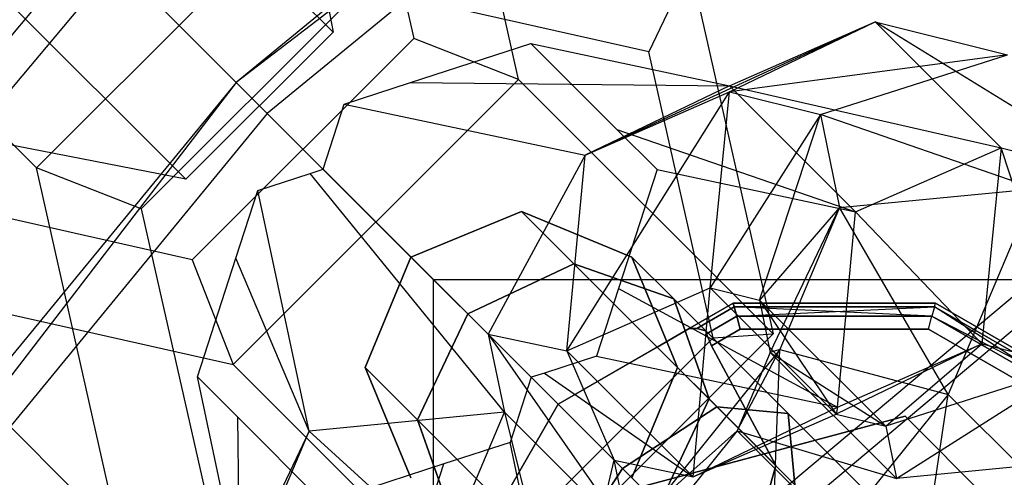
# Model space of a CAD drawing. Extents: x -2650 to 5741, y -2650 to 2650.
# Drawn here: x -141 to -103, y 117 to 135 of the extents above; entities that cross this region are included whole.
import ezdxf

# ---------------------------------------------------------------- set-up
doc = ezdxf.new("R2010")
doc.units = 0

msp = doc.modelspace()

# ---------------------------------------------------------------- linework, layer by layer
at = {"color": 0}
for p, q in [((-128.855477, 134.512331, 1504.368756), (-379.761047, 385.417901, 509.49182)), ((-134.512331, 128.855477, 1504.368756), (-385.417901, 379.761047, 509.49182)), ((-89.987004, 89.987211, -310.655766), (-374.383558, 374.386313, -441.761792)), ((-93.75, 162.379763, 1610), (-132.582521, 132.582521, 1610)), ((-93.75, 162.379763, 1625), (-132.582521, 132.582521, 1625)), ((-104.169419, 155.900552, 1626.841632), (-132.582521, 132.582521, 1626.841632)), ((-103.230128, 154.494805, 1625), (-131.387031, 131.387031, 1625)), ((-121.731905, 132.692061, 1502.477259), (-124.922994, 146.843304, 1507.937045)), ((-128.235302, 145.256633, 1505.196408), (-125.757392, 134.268057, 1500.956832)), ((-130.226295, 141.540003, 1507.937045), (-128.855477, 134.512331, 1504.368756)), ((-140.25578, 129.295625, 1544.457376), (-129.295625, 140.25578, 1544.457376)), ((-140.25578, 129.295625, 1544.457376), (-150.034392, 139.074237, 1513.396831)), ((-138.103821, 138.103821, 207.466604), (-159.98719, 112.024237, 207.466604)), ((-138.103821, 138.103821, 207.466604), (-114.484891, 114.484891, 202.908321)), ((-137.173201, 137.173201, 215.362813), (-158.909108, 111.269355, 215.362813)), ((-113.786267, 113.786267, 210.850299), (-137.173201, 137.173201, 215.362813)), ((-115.144382, 137.064692, 1538.99759), (-116.731053, 133.752383, 1541.738227)), ((-115.144382, 137.064692, 1538.99759), (-111.953293, 122.913448, 1533.537804)), ((-127.719629, 136.230294, 1545.977803), (-136.230294, 127.719629, 1545.977803)), ((-116.731053, 133.752383, 1541.738227), (-127.719629, 136.230294, 1545.977803)), ((-119.172135, 129.778737, 1562.611675), (-108.035637, 134.908814, 1562.931274)), ((-119.172135, 129.778737, 1562.611675), (-108.035637, 134.908814, 1562.931274)), ((-113.628129, 132.21534, 1567.546816), (-108.035637, 134.908814, 1562.931274)), ((-113.628129, 132.21534, 1567.546816), (-108.035637, 134.908814, 1562.931274)), ((-113.625363, 132.452118, 1557.955436), (-108.035637, 134.908814, 1562.931274)), ((-113.625363, 132.452118, 1557.955436), (-108.035637, 134.908814, 1562.931274)), ((-108.035637, 134.908814, 1562.931274), (-102.948331, 133.643444, 1573.020519)), ((-98.103525, 128.798637, 1569.969994), (-108.035637, 134.908814, 1562.931274)), ((-108.035637, 134.908814, 1562.931274), (-103.190831, 130.064008, 1559.88075)), ((-108.035637, 134.908814, 1562.931274), (-102.948331, 133.643444, 1573.020519)), ((-98.103525, 128.798637, 1569.969994), (-108.035637, 134.908814, 1562.931274)), ((-108.035637, 134.908814, 1562.931274), (-103.190831, 130.064008, 1559.88075)), ((-128.855477, 134.512331, 1504.368756), (-134.512331, 128.855477, 1504.368756)), ((-125.757392, 134.268057, 1500.956832), (-134.268057, 125.757392, 1500.956832)), ((-125.877488, 132.572652, 1544.246338), (-121.255469, 134.072773, 1543.263489)), ((-125.877488, 132.572652, 1544.246338), (-121.255469, 134.072773, 1543.263489)), ((-121.731905, 132.692061, 1502.477259), (-125.757392, 134.268057, 1500.956832)), ((-121.255469, 134.072773, 1543.263489), (-113.625363, 132.452118, 1557.955436)), ((-121.255469, 134.072773, 1543.263489), (-117.957112, 130.774416, 1541.186684)), ((-121.255469, 134.072773, 1543.263489), (-113.625363, 132.452118, 1557.955436)), ((-121.255469, 134.072773, 1543.263489), (-117.957112, 130.774416, 1541.186684)), ((-114.253142, 122.763807, 1537.49865), (-116.731053, 133.752383, 1541.738227)), ((-102.948331, 133.643444, 1573.020519), (-113.628129, 132.21534, 1567.546816)), ((-102.948331, 133.643444, 1573.020519), (-113.628129, 132.21534, 1567.546816)), ((-110.13272, 131.345923, 1574.478979), (-102.948331, 133.643444, 1573.020519)), ((-110.13272, 131.345923, 1574.478979), (-102.948331, 133.643444, 1573.020519)), ((-132.582521, 132.582521, 1610), (-162.379763, 93.75, 1610)), ((-132.582521, 132.582521, 1625), (-162.379763, 93.75, 1625)), ((-132.582521, 132.582521, 1626.841632), (-155.900552, 104.169419, 1626.841632)), ((-132.692061, 121.731905, 1502.477259), (-121.731905, 132.692061, 1502.477259)), ((-132.582521, 132.582521, 1610), (-132.582521, 132.582521, 1625)), ((-131.387031, 131.387031, 1625), (-132.582521, 132.582521, 1626.841632)), ((-132.582521, 132.582521, 1626.841632), (-26.167238, 26.167238, 1765)), ((-128.428281, 131.744768, 1544.788751), (-125.877488, 132.572652, 1544.246338)), ((-128.428281, 131.744768, 1544.788751), (-125.877488, 132.572652, 1544.246338)), ((-125.877488, 132.572652, 1544.246338), (-113.625363, 132.452118, 1557.955436)), ((-125.877488, 132.572652, 1544.246338), (-113.625363, 132.452118, 1557.955436)), ((-111.953293, 122.913448, 1533.537804), (-121.731905, 132.692061, 1502.477259)), ((-113.625363, 132.452118, 1557.955436), (-119.172135, 129.778737, 1562.611675)), ((-113.625363, 132.452118, 1557.955436), (-119.172135, 129.778737, 1562.611675)), ((-92.865516, 132.625701, 202.908321), (-114.484891, 114.484891, 202.908321)), ((-108.780557, 127.607312, 1554.904911), (-113.625363, 132.452118, 1557.955436)), ((-113.625363, 132.452118, 1557.955436), (-103.190831, 130.064008, 1559.88075)), ((-108.780557, 127.607312, 1554.904911), (-113.625363, 132.452118, 1557.955436)), ((-113.625363, 132.452118, 1557.955436), (-103.190831, 130.064008, 1559.88075)), ((-119.874102, 122.26055, 1564.21739), (-113.628129, 132.21534, 1567.546816)), ((-119.874102, 122.26055, 1564.21739), (-113.628129, 132.21534, 1567.546816)), ((-119.172135, 129.778737, 1562.611675), (-113.628129, 132.21534, 1567.546816)), ((-119.172135, 129.778737, 1562.611675), (-113.628129, 132.21534, 1567.546816)), ((-114.375814, 124.677059, 1569.111832), (-113.628129, 132.21534, 1567.546816)), ((-114.375814, 124.677059, 1569.111832), (-113.628129, 132.21534, 1567.546816)), ((-113.628129, 132.21534, 1567.546816), (-110.13272, 131.345923, 1574.478979)), ((-113.628129, 132.21534, 1567.546816), (-110.13272, 131.345923, 1574.478979)), ((-129.240927, 129.240927, 1544.256322), (-128.428281, 131.744768, 1544.788751)), ((-129.240927, 129.240927, 1544.256322), (-128.428281, 131.744768, 1544.788751)), ((-128.428281, 131.744768, 1544.788751), (-119.172135, 129.778737, 1562.611675)), ((-128.428281, 131.744768, 1544.788751), (-119.172135, 129.778737, 1562.611675)), ((-92.29882, 131.816375, 210.850299), (-113.786267, 113.786267, 210.850299)), ((-131.387031, 131.387031, 1625), (-154.494805, 103.230128, 1625)), ((-25.478851, 25.478851, 1762.5), (-131.387031, 131.387031, 1625)), ((-110.13272, 131.345923, 1574.478979), (-114.375814, 124.677059, 1569.111832)), ((-110.13272, 131.345923, 1574.478979), (-114.375814, 124.677059, 1569.111832)), ((-112.472302, 124.203597, 1572.886914), (-110.13272, 131.345923, 1574.478979)), ((-112.472302, 124.203597, 1572.886914), (-110.13272, 131.345923, 1574.478979)), ((-110.13272, 131.345923, 1574.478979), (-109.396688, 127.767861, 1581.33057)), ((-101.889522, 128.496266, 1582.876792), (-110.13272, 131.345923, 1574.478979)), ((-110.13272, 131.345923, 1574.478979), (-109.396688, 127.767861, 1581.33057)), ((-101.889522, 128.496266, 1582.876792), (-110.13272, 131.345923, 1574.478979)), ((-117.957112, 130.774416, 1541.186684), (-108.780557, 127.607312, 1554.904911)), ((-117.957112, 130.774416, 1541.186684), (-116.410663, 129.227967, 1540.212964)), ((-117.957112, 130.774416, 1541.186684), (-108.780557, 127.607312, 1554.904911)), ((-117.957112, 130.774416, 1541.186684), (-116.410663, 129.227967, 1540.212964)), ((-134.512331, 128.855477, 1504.368756), (-141.540003, 130.226295, 1507.937045)), ((-119.172135, 129.778737, 1562.611675), (-122.904138, 122.904138, 1558.382985)), ((-119.172135, 129.778737, 1562.611675), (-122.904138, 122.904138, 1558.382985)), ((-119.874102, 122.26055, 1564.21739), (-119.172135, 129.778737, 1562.611675)), ((-119.874102, 122.26055, 1564.21739), (-119.172135, 129.778737, 1562.611675)), ((-108.780557, 127.607312, 1554.904911), (-103.190831, 130.064008, 1559.88075)), ((-108.780557, 127.607312, 1554.904911), (-103.190831, 130.064008, 1559.88075)), ((-103.190831, 130.064008, 1559.88075), (-103.938516, 122.525727, 1561.445766)), ((-103.190831, 130.064008, 1559.88075), (-103.938516, 122.525727, 1561.445766)), ((-103.190831, 130.064008, 1559.88075), (-98.103525, 128.798637, 1569.969994)), ((-100.443107, 121.656311, 1568.377929), (-103.190831, 130.064008, 1559.88075)), ((-103.190831, 130.064008, 1559.88075), (-98.103525, 128.798637, 1569.969994)), ((-100.443107, 121.656311, 1568.377929), (-103.190831, 130.064008, 1559.88075)), ((-137.064692, 115.144382, 1538.99759), (-140.25578, 129.295625, 1544.457376)), ((-136.230294, 127.719629, 1545.977803), (-140.25578, 129.295625, 1544.457376)), ((-131.744768, 128.428281, 1544.788751), (-129.738943, 129.079291, 1544.362223)), ((-131.744768, 128.428281, 1544.788751), (-129.738943, 129.079291, 1544.362223)), ((-129.738943, 129.079291, 1544.362223), (-129.240927, 129.240927, 1544.256322)), ((-129.738943, 129.079291, 1544.362223), (-129.240927, 129.240927, 1544.256322)), ((-122.267976, 119.909064, 1564.150069), (-129.738943, 129.079291, 1544.362223)), ((-122.267976, 119.909064, 1564.150069), (-129.738943, 129.079291, 1544.362223)), ((-129.240927, 129.240927, 1544.256322), (-122.904138, 122.904138, 1558.382985)), ((-129.240927, 129.240927, 1544.256322), (-122.904138, 122.904138, 1558.382985)), ((-116.410663, 129.227967, 1540.212964), (-117.89463, 124.655719, 1539.240699)), ((-116.410663, 129.227967, 1540.212964), (-117.89463, 124.655719, 1539.240699)), ((-116.410663, 129.227967, 1540.212964), (-108.780557, 127.607312, 1554.904911)), ((-116.410663, 129.227967, 1540.212964), (-108.780557, 127.607312, 1554.904911)), ((-132.588806, 125.827717, 1544.235755), (-131.744768, 128.428281, 1544.788751)), ((-132.588806, 125.827717, 1544.235755), (-131.744768, 128.428281, 1544.788751)), ((-129.778737, 119.172135, 1562.611675), (-131.744768, 128.428281, 1544.788751)), ((-129.778737, 119.172135, 1562.611675), (-131.744768, 128.428281, 1544.788751)), ((-109.396688, 127.767861, 1581.33057), (-101.889522, 128.496266, 1582.876792)), ((-109.396688, 127.767861, 1581.33057), (-101.889522, 128.496266, 1582.876792)), ((-101.889522, 128.496266, 1582.876792), (-105.225244, 120.586655, 1590.140987)), ((-101.889522, 128.496266, 1582.876792), (-105.225244, 120.586655, 1590.140987)), ((-134.268057, 125.757392, 1500.956832), (-145.256633, 128.235302, 1505.196408)), ((-136.230294, 127.719629, 1545.977803), (-133.752383, 116.731053, 1541.738227)), ((-121.622366, 127.622366, 1588.5), (-125.865007, 125.865007, 1588.5)), ((-125.865007, 125.865007, 1588.5), (-121.622366, 127.622366, 1588.5)), ((-125.865007, 125.865007, 1588.5), (-121.622366, 127.622366, 1588.5)), ((-117.379726, 125.865007, 1588.5), (-121.622366, 127.622366, 1588.5)), ((-119.609959, 125.609959, 1577.87868), (-121.622366, 127.622366, 1588.5)), ((-121.622366, 127.622366, 1588.5), (-119.609959, 125.609959, 1600.12132)), ((-119.609959, 125.609959, 1577.87868), (-121.622366, 127.622366, 1588.5)), ((-121.622366, 127.622366, 1588.5), (-117.379726, 125.865007, 1588.5)), ((-121.622366, 127.622366, 1588.5), (-119.609959, 125.609959, 1600.12132)), ((-119.609959, 125.609959, 1577.87868), (-121.622366, 127.622366, 1588.5)), ((-121.622366, 127.622366, 1588.5), (-117.379726, 125.865007, 1588.5)), ((-121.622366, 127.622366, 1588.5), (-119.609959, 125.609959, 1600.12132)), ((-109.396688, 127.767861, 1581.33057), (-112.472302, 124.203597, 1572.886914)), ((-109.396688, 127.767861, 1581.33057), (-112.472302, 124.203597, 1572.886914)), ((-112.059049, 122.19465, 1576.733823), (-109.396688, 127.767861, 1581.33057)), ((-112.059049, 122.19465, 1576.733823), (-109.396688, 127.767861, 1581.33057)), ((-109.396688, 127.767861, 1581.33057), (-111.699906, 122.306508, 1586.346282)), ((-109.396688, 127.767861, 1581.33057), (-111.699906, 122.306508, 1586.346282)), ((-109.482523, 120.089124, 1556.510626), (-108.780557, 127.607312, 1554.904911)), ((-109.482523, 120.089124, 1556.510626), (-108.780557, 127.607312, 1554.904911)), ((-105.225244, 120.586655, 1590.140987), (-109.396688, 127.767861, 1581.33057)), ((-105.225244, 120.586655, 1590.140987), (-109.396688, 127.767861, 1581.33057)), ((-108.780557, 127.607312, 1554.904911), (-103.938516, 122.525727, 1561.445766)), ((-108.780557, 127.607312, 1554.904911), (-103.938516, 122.525727, 1561.445766)), ((-134.268057, 125.757392, 1500.956832), (-132.692061, 121.731905, 1502.477259)), ((-134.072773, 121.255469, 1543.263489), (-132.588806, 125.827717, 1544.235755)), ((-134.072773, 121.255469, 1543.263489), (-132.588806, 125.827717, 1544.235755)), ((-129.778737, 119.172135, 1562.611675), (-132.588806, 125.827717, 1544.235755)), ((-129.778737, 119.172135, 1562.611675), (-132.588806, 125.827717, 1544.235755)), ((-125.865007, 125.865007, 1588.5), (-127.622366, 121.622366, 1588.5)), ((-127.622366, 121.622366, 1588.5), (-125.865007, 125.865007, 1588.5)), ((-127.622366, 121.622366, 1588.5), (-125.865007, 125.865007, 1588.5)), ((-123.686117, 123.686117, 1577), (-125.865007, 125.865007, 1588.5)), ((-125.865007, 125.865007, 1588.5), (-123.686117, 123.686117, 1601)), ((-123.686117, 123.686117, 1577), (-125.865007, 125.865007, 1588.5)), ((-125.865007, 125.865007, 1588.5), (-123.686117, 123.686117, 1601)), ((-123.686117, 123.686117, 1577), (-125.865007, 125.865007, 1588.5)), ((-125.865007, 125.865007, 1588.5), (-123.686117, 123.686117, 1601)), ((-123.686117, 123.686117, 1601), (-119.609959, 125.609959, 1600.12132)), ((-119.609959, 125.609959, 1577.87868), (-123.686117, 123.686117, 1577)), ((-119.609959, 125.609959, 1600.12132), (-123.686117, 123.686117, 1601)), ((-123.686117, 123.686117, 1577), (-119.609959, 125.609959, 1577.87868)), ((-119.609959, 125.609959, 1600.12132), (-123.686117, 123.686117, 1601)), ((-123.686117, 123.686117, 1577), (-119.609959, 125.609959, 1577.87868)), ((-116.404305, 122.404305, 1604.654799), (-119.609959, 125.609959, 1600.12132)), ((-119.609959, 125.609959, 1600.12132), (-115.769242, 124.254523, 1598)), ((-115.769242, 124.254523, 1580), (-119.609959, 125.609959, 1577.87868)), ((-114.111959, 120.111959, 1570.103334), (-119.609959, 125.609959, 1577.87868)), ((-116.404305, 122.404305, 1604.654799), (-119.609959, 125.609959, 1600.12132)), ((-115.769242, 124.254523, 1598), (-119.609959, 125.609959, 1600.12132)), ((-114.111959, 120.111959, 1570.103334), (-119.609959, 125.609959, 1577.87868)), ((-119.609959, 125.609959, 1577.87868), (-115.769242, 124.254523, 1580)), ((-116.404305, 122.404305, 1604.654799), (-119.609959, 125.609959, 1600.12132)), ((-115.769242, 124.254523, 1598), (-119.609959, 125.609959, 1600.12132)), ((-114.111959, 120.111959, 1570.103334), (-119.609959, 125.609959, 1577.87868)), ((-119.609959, 125.609959, 1577.87868), (-115.769242, 124.254523, 1580)), ((-115.622366, 121.622366, 1588.5), (-117.379726, 125.865007, 1588.5)), ((-115.769242, 124.254523, 1580), (-117.379726, 125.865007, 1588.5)), ((-117.379726, 125.865007, 1588.5), (-115.769242, 124.254523, 1598)), ((-115.769242, 124.254523, 1580), (-117.379726, 125.865007, 1588.5)), ((-117.379726, 125.865007, 1588.5), (-115.622366, 121.622366, 1588.5)), ((-117.379726, 125.865007, 1588.5), (-115.769242, 124.254523, 1598)), ((-115.769242, 124.254523, 1580), (-117.379726, 125.865007, 1588.5)), ((-117.379726, 125.865007, 1588.5), (-115.622366, 121.622366, 1588.5)), ((-117.379726, 125.865007, 1588.5), (-115.769242, 124.254523, 1598)), ((-137.064692, 115.144382, 1538.99759), (-146.843304, 124.922994, 1507.937045)), ((-146.843304, 124.922994, 1507.937045), (-132.692061, 121.731905, 1502.477259)), ((-125, 125, -799.999705), (125, 125, -799.999705)), ((-125, -125, -799.999705), (-125, 125, -799.999705)), ((-125, 125, -799.999705), (-125, 125, -800)), ((-125, 125, -800), (125, 125, -800)), ((-125, -125, -800), (-125, 125, -800)), ((-119.874102, 122.26055, 1564.21739), (-114.375814, 124.677059, 1569.111832)), ((-119.874102, 122.26055, 1564.21739), (-114.375814, 124.677059, 1569.111832)), ((-117.89463, 124.655719, 1539.240699), (-118.738668, 122.055155, 1538.687702)), ((-117.89463, 124.655719, 1539.240699), (-118.738668, 122.055155, 1538.687702)), ((-117.89463, 124.655719, 1539.240699), (-109.482523, 120.089124, 1556.510626)), ((-117.89463, 124.655719, 1539.240699), (-109.482523, 120.089124, 1556.510626)), ((-115.029295, 117.415743, 1561.166865), (-114.375814, 124.677059, 1569.111832)), ((-115.029295, 117.415743, 1561.166865), (-114.375814, 124.677059, 1569.111832)), ((-114.375814, 124.677059, 1569.111832), (-112.472302, 124.203597, 1572.886914)), ((-109.531008, 119.832253, 1566.061308), (-114.375814, 124.677059, 1569.111832)), ((-114.375814, 124.677059, 1569.111832), (-112.472302, 124.203597, 1572.886914)), ((-109.531008, 119.832253, 1566.061308), (-114.375814, 124.677059, 1569.111832)), ((-120.208153, 120.208153, 1613.5), (-113.483837, 124.090438, 1613.5)), ((-113.483837, 124.090438, 1613.5), (-120.208153, 120.208153, 1613.5)), ((-113.483837, 124.090438, 1613.5), (-120.208153, 120.208153, 1613.5)), ((-114.539571, 123.024852, 1599.739017), (-115.769242, 124.254523, 1598)), ((-115.769242, 124.254523, 1598), (-114.413806, 120.413806, 1595.87868)), ((-114.413806, 120.413806, 1582.12132), (-115.769242, 124.254523, 1580)), ((-111.369318, 119.854599, 1573.777568), (-115.769242, 124.254523, 1580)), ((-114.539571, 123.024852, 1599.739017), (-115.769242, 124.254523, 1598)), ((-114.413806, 120.413806, 1595.87868), (-115.769242, 124.254523, 1598)), ((-111.369318, 119.854599, 1573.777568), (-115.769242, 124.254523, 1580)), ((-115.769242, 124.254523, 1580), (-114.413806, 120.413806, 1582.12132)), ((-114.539571, 123.024852, 1599.739017), (-115.769242, 124.254523, 1598)), ((-114.413806, 120.413806, 1595.87868), (-115.769242, 124.254523, 1598)), ((-111.369318, 119.854599, 1573.777568), (-115.769242, 124.254523, 1580)), ((-115.769242, 124.254523, 1580), (-114.413806, 120.413806, 1582.12132)), ((-115.174873, 123.114118, 1600.5), (-113.483837, 124.090438, 1600.5)), ((-113.483837, 124.090438, 1600.5), (-115.174873, 123.114118, 1600.5)), ((-113.483837, 124.090438, 1600.5), (-115.174873, 123.114118, 1600.5)), ((-113.483837, 124.090438, 1613.5), (-105.719265, 124.090438, 1613.5)), ((-113.483837, 124.090438, 1600.5), (-113.483837, 124.090438, 1613.5)), ((-113.447938, 123.956464, 1600), (-113.483837, 124.090438, 1600.5)), ((-113.483837, 124.090438, 1600.5), (-105.719265, 124.090438, 1600.5)), ((-105.719265, 124.090438, 1613.5), (-113.483837, 124.090438, 1613.5)), ((-113.483837, 124.090438, 1613.5), (-113.483837, 124.090438, 1600.5)), ((-113.483837, 124.090438, 1600.5), (-113.447938, 123.956464, 1600)), ((-105.719265, 124.090438, 1600.5), (-113.483837, 124.090438, 1600.5)), ((-105.719265, 124.090438, 1613.5), (-113.483837, 124.090438, 1613.5)), ((-113.483837, 124.090438, 1613.5), (-113.483837, 124.090438, 1600.5)), ((-113.483837, 124.090438, 1600.5), (-113.447938, 123.956464, 1600)), ((-105.719265, 124.090438, 1600.5), (-113.483837, 124.090438, 1600.5)), ((-107.627496, 119.35879, 1569.836389), (-112.472302, 124.203597, 1572.886914)), ((-112.472302, 124.203597, 1572.886914), (-109.531008, 119.832253, 1566.061308)), ((-112.472302, 124.203597, 1572.886914), (-112.059049, 122.19465, 1576.733823)), ((-107.627496, 119.35879, 1569.836389), (-112.472302, 124.203597, 1572.886914)), ((-112.472302, 124.203597, 1572.886914), (-109.531008, 119.832253, 1566.061308)), ((-112.472302, 124.203597, 1572.886914), (-112.059049, 122.19465, 1576.733823)), ((-105.755164, 123.956464, 1600), (-105.719265, 124.090438, 1600.5)), ((-105.755164, 123.956464, 1600), (-105.719265, 124.090438, 1600.5)), ((-105.755164, 123.956464, 1600), (-105.719265, 124.090438, 1600.5)), ((-105.719265, 124.090438, 1613.5), (-98.994949, 120.208153, 1613.5)), ((-105.719265, 124.090438, 1613.5), (-105.719265, 124.090438, 1600.5)), ((-105.719265, 124.090438, 1600.5), (-98.994949, 120.208153, 1600.5)), ((-98.994949, 120.208153, 1613.5), (-105.719265, 124.090438, 1613.5)), ((-105.719265, 124.090438, 1613.5), (-105.719265, 124.090438, 1600.5)), ((-98.994949, 120.208153, 1600.5), (-105.719265, 124.090438, 1600.5)), ((-98.994949, 120.208153, 1613.5), (-105.719265, 124.090438, 1613.5)), ((-105.719265, 124.090438, 1613.5), (-105.719265, 124.090438, 1600.5)), ((-98.994949, 120.208153, 1600.5), (-105.719265, 124.090438, 1600.5)), ((-114.887801, 123.125159, 1600), (-113.447938, 123.956464, 1600)), ((-113.447938, 123.956464, 1600), (-114.887801, 123.125159, 1600)), ((-113.447938, 123.956464, 1600), (-114.887801, 123.125159, 1600)), ((-113.349862, 123.590438, 1599.633975), (-113.447938, 123.956464, 1600)), ((-113.447938, 123.956464, 1600), (-105.755164, 123.956464, 1600)), ((-105.85324, 123.590438, 1599.633975), (-113.447938, 123.956464, 1600)), ((-113.447938, 123.956464, 1600), (-113.349862, 123.590438, 1599.633975)), ((-105.755164, 123.956464, 1600), (-113.447938, 123.956464, 1600)), ((-113.447938, 123.956464, 1600), (-113.349862, 123.590438, 1599.633975)), ((-105.755164, 123.956464, 1600), (-113.447938, 123.956464, 1600)), ((-113.349862, 123.590438, 1599.633975), (-105.755164, 123.956464, 1600)), ((-113.349862, 123.590438, 1599.633975), (-105.755164, 123.956464, 1600)), ((-105.755164, 123.956464, 1600), (-105.85324, 123.590438, 1599.633975)), ((-105.755164, 123.956464, 1600), (-105.85324, 123.590438, 1599.633975)), ((-105.755164, 123.956464, 1600), (-105.85324, 123.590438, 1599.633975)), ((-105.755164, 123.956464, 1600), (-99.093026, 120.110077, 1600)), ((-99.360975, 119.842127, 1599.633975), (-105.755164, 123.956464, 1600)), ((-99.093026, 120.110077, 1600), (-105.755164, 123.956464, 1600)), ((-99.093026, 120.110077, 1600), (-105.755164, 123.956464, 1600)), ((-125.609959, 119.609959, 1600.12132), (-123.686117, 123.686117, 1601)), ((-123.686117, 123.686117, 1577), (-125.609959, 119.609959, 1577.87868)), ((-123.686117, 123.686117, 1601), (-125.609959, 119.609959, 1600.12132)), ((-125.609959, 119.609959, 1577.87868), (-123.686117, 123.686117, 1577)), ((-123.686117, 123.686117, 1601), (-125.609959, 119.609959, 1600.12132)), ((-125.609959, 119.609959, 1577.87868), (-123.686117, 123.686117, 1577)), ((-123.686117, 123.686117, 1601), (-120.208153, 120.208153, 1605.918584)), ((-117.733279, 117.733279, 1568.581416), (-123.686117, 123.686117, 1577)), ((-123.686117, 123.686117, 1601), (-120.208153, 120.208153, 1605.918584)), ((-117.733279, 117.733279, 1568.581416), (-123.686117, 123.686117, 1577)), ((-123.686117, 123.686117, 1601), (-120.208153, 120.208153, 1605.918584)), ((-117.733279, 117.733279, 1568.581416), (-123.686117, 123.686117, 1577)), ((-113.349862, 123.590438, 1599.633975), (-114.516429, 122.916921, 1599.633975)), ((-114.516429, 122.916921, 1599.633975), (-113.349862, 123.590438, 1599.633975)), ((-114.516429, 122.916921, 1599.633975), (-113.349862, 123.590438, 1599.633975)), ((-113.215888, 123.090438, 1599.5), (-113.349862, 123.590438, 1599.633975)), ((-105.85324, 123.590438, 1599.633975), (-113.349862, 123.590438, 1599.633975)), ((-113.349862, 123.590438, 1599.633975), (-113.215888, 123.090438, 1599.5)), ((-113.349862, 123.590438, 1599.633975), (-105.85324, 123.590438, 1599.633975)), ((-113.349862, 123.590438, 1599.633975), (-113.215888, 123.090438, 1599.5)), ((-113.349862, 123.590438, 1599.633975), (-105.85324, 123.590438, 1599.633975)), ((-105.987215, 123.090438, 1599.5), (-105.85324, 123.590438, 1599.633975)), ((-105.987215, 123.090438, 1599.5), (-105.85324, 123.590438, 1599.633975)), ((-105.987215, 123.090438, 1599.5), (-105.85324, 123.590438, 1599.633975)), ((-99.360975, 119.842127, 1599.633975), (-105.85324, 123.590438, 1599.633975)), ((-105.85324, 123.590438, 1599.633975), (-99.360975, 119.842127, 1599.633975)), ((-105.85324, 123.590438, 1599.633975), (-99.093026, 120.110077, 1600)), ((-105.85324, 123.590438, 1599.633975), (-99.360975, 119.842127, 1599.633975)), ((-105.85324, 123.590438, 1599.633975), (-99.093026, 120.110077, 1600)), ((-116.404305, 122.404305, 1604.654799), (-115.174873, 123.114118, 1600.5)), ((-115.174873, 123.114118, 1600.5), (-116.404305, 122.404305, 1604.654799)), ((-115.174873, 123.114118, 1600.5), (-116.404305, 122.404305, 1604.654799)), ((-115.174873, 123.114118, 1600.5), (-114.887801, 123.125159, 1600)), ((-114.887801, 123.125159, 1600), (-115.174873, 123.114118, 1600.5)), ((-114.887801, 123.125159, 1600), (-115.174873, 123.114118, 1600.5)), ((-114.887801, 123.125159, 1600), (-114.539571, 123.024852, 1599.739017)), ((-114.785628, 123.095728, 1599.923426), (-114.887801, 123.125159, 1600)), ((-114.785628, 123.095728, 1599.923426), (-114.887801, 123.125159, 1600)), ((-114.539571, 123.024852, 1599.739017), (-114.785628, 123.095728, 1599.923426)), ((-114.539571, 123.024852, 1599.739017), (-114.785628, 123.095728, 1599.923426)), ((-114.539571, 123.024852, 1599.739017), (-114.530512, 122.982604, 1599.6979)), ((-114.516429, 122.916921, 1599.633975), (-114.539571, 123.024852, 1599.739017)), ((-114.516429, 122.916921, 1599.633975), (-114.539571, 123.024852, 1599.739017)), ((-114.530512, 122.982604, 1599.6979), (-114.516429, 122.916921, 1599.633975)), ((-113.215888, 123.090438, 1599.5), (-114.314242, 122.456303, 1599.5)), ((-114.314242, 122.456303, 1599.5), (-113.215888, 123.090438, 1599.5)), ((-114.314242, 122.456303, 1599.5), (-113.215888, 123.090438, 1599.5)), ((-105.987215, 123.090438, 1599.5), (-113.215888, 123.090438, 1599.5)), ((-113.215888, 123.090438, 1599.5), (-105.987215, 123.090438, 1599.5)), ((-113.215888, 123.090438, 1599.5), (-105.987215, 123.090438, 1599.5)), ((-99.727, 119.476102, 1599.5), (-105.987215, 123.090438, 1599.5)), ((-105.987215, 123.090438, 1599.5), (-99.727, 119.476102, 1599.5)), ((-105.987215, 123.090438, 1599.5), (-99.727, 119.476102, 1599.5)), ((-111.953293, 122.913448, 1533.537804), (-122.913448, 111.953293, 1533.537804)), ((-122.904138, 122.904138, 1558.382985), (-122.267976, 119.909064, 1564.150069)), ((-118.059331, 118.059331, 1555.33246), (-122.904138, 122.904138, 1558.382985)), ((-122.904138, 122.904138, 1558.382985), (-117.42317, 115.064257, 1561.099544)), ((-122.904138, 122.904138, 1558.382985), (-119.874102, 122.26055, 1564.21739)), ((-122.904138, 122.904138, 1558.382985), (-122.267976, 119.909064, 1564.150069)), ((-118.059331, 118.059331, 1555.33246), (-122.904138, 122.904138, 1558.382985)), ((-122.904138, 122.904138, 1558.382985), (-117.42317, 115.064257, 1561.099544)), ((-122.904138, 122.904138, 1558.382985), (-119.874102, 122.26055, 1564.21739)), ((-122.763807, 114.253142, 1537.49865), (-114.253142, 122.763807, 1537.49865)), ((-114.516429, 122.916921, 1599.633975), (-114.314242, 122.456303, 1599.5)), ((-114.314242, 122.456303, 1599.5), (-114.516429, 122.916921, 1599.633975)), ((-114.314242, 122.456303, 1599.5), (-114.516429, 122.916921, 1599.633975)), ((-114.253142, 122.763807, 1537.49865), (-111.953293, 122.913448, 1533.537804)), ((-120.208153, 120.208153, 1605.918584), (-116.404305, 122.404305, 1604.654799)), ((-116.404305, 122.404305, 1604.654799), (-120.208153, 120.208153, 1605.918584)), ((-116.404305, 122.404305, 1604.654799), (-120.208153, 120.208153, 1605.918584)), ((-115.029295, 117.415743, 1561.166865), (-119.874102, 122.26055, 1564.21739)), ((-119.874102, 122.26055, 1564.21739), (-118.059331, 118.059331, 1555.33246)), ((-115.029295, 117.415743, 1561.166865), (-119.874102, 122.26055, 1564.21739)), ((-119.874102, 122.26055, 1564.21739), (-118.059331, 118.059331, 1555.33246)), ((-111.699906, 122.306508, 1586.346282), (-116.425228, 116.425228, 1588.182161)), ((-111.699906, 122.306508, 1586.346282), (-116.425228, 116.425228, 1588.182161)), ((-114.314242, 122.456303, 1599.5), (-111.853146, 117.853146, 1599.5)), ((-111.853146, 117.853146, 1599.5), (-114.314242, 122.456303, 1599.5)), ((-111.853146, 117.853146, 1599.5), (-114.314242, 122.456303, 1599.5)), ((-113.329762, 119.181554, 1579.501053), (-111.699906, 122.306508, 1586.346282)), ((-113.329762, 119.181554, 1579.501053), (-111.699906, 122.306508, 1586.346282)), ((-112.059049, 122.19465, 1576.733823), (-113.329762, 119.181554, 1579.501053)), ((-112.059049, 122.19465, 1576.733823), (-113.329762, 119.181554, 1579.501053)), ((-112.06887, 112.06887, 1592.799867), (-111.699906, 122.306508, 1586.346282)), ((-112.06887, 112.06887, 1592.799867), (-111.699906, 122.306508, 1586.346282)), ((-111.699906, 122.306508, 1586.346282), (-112.059049, 122.19465, 1576.733823)), ((-111.699906, 122.306508, 1586.346282), (-112.059049, 122.19465, 1576.733823)), ((-107.214242, 117.349844, 1573.683298), (-112.059049, 122.19465, 1576.733823)), ((-112.059049, 122.19465, 1576.733823), (-107.627496, 119.35879, 1569.836389)), ((-107.214242, 117.349844, 1573.683298), (-112.059049, 122.19465, 1576.733823)), ((-112.059049, 122.19465, 1576.733823), (-107.627496, 119.35879, 1569.836389)), ((-111.699906, 122.306508, 1586.346282), (-105.225244, 120.586655, 1590.140987)), ((-111.699906, 122.306508, 1586.346282), (-105.225244, 120.586655, 1590.140987)), ((-103.938516, 122.525727, 1561.445766), (-109.531008, 119.832253, 1566.061308)), ((-103.938516, 122.525727, 1561.445766), (-109.531008, 119.832253, 1566.061308)), ((-109.482523, 120.089124, 1556.510626), (-103.938516, 122.525727, 1561.445766)), ((-109.482523, 120.089124, 1556.510626), (-103.938516, 122.525727, 1561.445766)), ((-107.627496, 119.35879, 1569.836389), (-103.938516, 122.525727, 1561.445766)), ((-107.627496, 119.35879, 1569.836389), (-103.938516, 122.525727, 1561.445766)), ((-103.938516, 122.525727, 1561.445766), (-100.443107, 121.656311, 1568.377929)), ((-103.938516, 122.525727, 1561.445766), (-100.443107, 121.656311, 1568.377929)), ((-118.738668, 122.055155, 1538.687702), (-120.739846, 121.405653, 1539.113242)), ((-118.738668, 122.055155, 1538.687702), (-120.739846, 121.405653, 1539.113242)), ((-118.738668, 122.055155, 1538.687702), (-109.482523, 120.089124, 1556.510626)), ((-118.738668, 122.055155, 1538.687702), (-109.482523, 120.089124, 1556.510626)), ((-122.913448, 111.953293, 1533.537804), (-132.692061, 121.731905, 1502.477259)), ((-125.609959, 119.609959, 1577.87868), (-127.622366, 121.622366, 1588.5)), ((-127.622366, 121.622366, 1588.5), (-125.865007, 117.379726, 1588.5)), ((-127.622366, 121.622366, 1588.5), (-125.609959, 119.609959, 1600.12132)), ((-125.865007, 117.379726, 1588.5), (-127.622366, 121.622366, 1588.5)), ((-125.609959, 119.609959, 1577.87868), (-127.622366, 121.622366, 1588.5)), ((-127.622366, 121.622366, 1588.5), (-125.609959, 119.609959, 1600.12132)), ((-125.865007, 117.379726, 1588.5), (-127.622366, 121.622366, 1588.5)), ((-125.609959, 119.609959, 1577.87868), (-127.622366, 121.622366, 1588.5)), ((-127.622366, 121.622366, 1588.5), (-125.609959, 119.609959, 1600.12132)), ((-117.379726, 117.379726, 1588.5), (-115.622366, 121.622366, 1588.5)), ((-115.622366, 121.622366, 1588.5), (-117.379726, 117.379726, 1588.5)), ((-115.622366, 121.622366, 1588.5), (-117.379726, 117.379726, 1588.5)), ((-114.413806, 120.413806, 1582.12132), (-115.622366, 121.622366, 1588.5)), ((-115.622366, 121.622366, 1588.5), (-114.413806, 120.413806, 1595.87868)), ((-114.413806, 120.413806, 1582.12132), (-115.622366, 121.622366, 1588.5)), ((-115.622366, 121.622366, 1588.5), (-114.413806, 120.413806, 1595.87868)), ((-114.413806, 120.413806, 1582.12132), (-115.622366, 121.622366, 1588.5)), ((-115.622366, 121.622366, 1588.5), (-114.413806, 120.413806, 1595.87868)), ((-100.443107, 121.656311, 1568.377929), (-107.627496, 119.35879, 1569.836389)), ((-100.443107, 121.656311, 1568.377929), (-107.627496, 119.35879, 1569.836389)), ((-107.214242, 117.349844, 1573.683298), (-100.443107, 121.656311, 1568.377929)), ((-107.214242, 117.349844, 1573.683298), (-100.443107, 121.656311, 1568.377929)), ((-132.444692, 113.590401, 1558.022757), (-134.072773, 121.255469, 1543.263489)), ((-132.521507, 119.704202, 1542.286736), (-134.072773, 121.255469, 1543.263489)), ((-132.444692, 113.590401, 1558.022757), (-134.072773, 121.255469, 1543.263489)), ((-132.521507, 119.704202, 1542.286736), (-134.072773, 121.255469, 1543.263489)), ((-121.242509, 121.242509, 1539.220131), (-122.055155, 118.738668, 1538.687702)), ((-121.242509, 121.242509, 1539.220131), (-122.055155, 118.738668, 1538.687702)), ((-120.739846, 121.405653, 1539.113242), (-121.242509, 121.242509, 1539.220131)), ((-120.739846, 121.405653, 1539.113242), (-121.242509, 121.242509, 1539.220131)), ((-118.059331, 118.059331, 1555.33246), (-121.242509, 121.242509, 1539.220131)), ((-118.059331, 118.059331, 1555.33246), (-121.242509, 121.242509, 1539.220131)), ((-120.739846, 121.405653, 1539.113242), (-115.029295, 117.415743, 1561.166865)), ((-120.739846, 121.405653, 1539.113242), (-115.029295, 117.415743, 1561.166865)), ((-114.413806, 120.413806, 1595.87868), (-116.337648, 116.337648, 1595)), ((-116.337648, 116.337648, 1583), (-114.413806, 120.413806, 1582.12132)), ((-116.337648, 116.337648, 1595), (-114.413806, 120.413806, 1595.87868)), ((-114.413806, 120.413806, 1582.12132), (-116.337648, 116.337648, 1583)), ((-116.337648, 116.337648, 1595), (-114.413806, 120.413806, 1595.87868)), ((-114.413806, 120.413806, 1582.12132), (-116.337648, 116.337648, 1583)), ((-111.853146, 117.853146, 1599.5), (-114.413806, 120.413806, 1595.87868)), ((-111.111959, 117.111959, 1577.451803), (-114.413806, 120.413806, 1582.12132)), ((-114.413806, 120.413806, 1595.87868), (-111.853146, 117.853146, 1599.5)), ((-111.111959, 117.111959, 1577.451803), (-114.413806, 120.413806, 1582.12132)), ((-114.413806, 120.413806, 1595.87868), (-111.853146, 117.853146, 1599.5)), ((-111.111959, 117.111959, 1577.451803), (-114.413806, 120.413806, 1582.12132)), ((-105.225244, 120.586655, 1590.140987), (-112.06887, 112.06887, 1592.799867)), ((-105.225244, 120.586655, 1590.140987), (-112.06887, 112.06887, 1592.799867)), ((-107.224063, 107.224063, 1589.749342), (-105.225244, 120.586655, 1590.140987)), ((-107.224063, 107.224063, 1589.749342), (-105.225244, 120.586655, 1590.140987)), ((-105.225244, 120.586655, 1590.140987), (-100.380437, 115.741849, 1587.090462)), ((-105.225244, 120.586655, 1590.140987), (-100.380437, 115.741849, 1587.090462)), ((-124.090438, 113.483837, 1613.5), (-120.208153, 120.208153, 1613.5)), ((-120.208153, 120.208153, 1613.5), (-124.090438, 113.483837, 1613.5)), ((-120.208153, 120.208153, 1613.5), (-124.090438, 113.483837, 1613.5)), ((-122.404305, 116.404305, 1604.654799), (-120.208153, 120.208153, 1605.918584)), ((-120.208153, 120.208153, 1605.918584), (-122.404305, 116.404305, 1604.654799)), ((-120.208153, 120.208153, 1605.918584), (-122.404305, 116.404305, 1604.654799)), ((-120.208153, 120.208153, 1613.5), (-120.208153, 120.208153, 1605.918584)), ((-120.208153, 120.208153, 1613.5), (-120.208153, 120.208153, 1605.918584)), ((-120.208153, 120.208153, 1613.5), (-120.208153, 120.208153, 1605.918584)), ((-114.111959, 120.111959, 1570.103334), (-117.733279, 117.733279, 1568.581416)), ((-117.733279, 117.733279, 1568.581416), (-114.111959, 120.111959, 1570.103334)), ((-117.733279, 117.733279, 1568.581416), (-114.111959, 120.111959, 1570.103334)), ((-115.029295, 117.415743, 1561.166865), (-109.482523, 120.089124, 1556.510626)), ((-115.029295, 117.415743, 1561.166865), (-109.482523, 120.089124, 1556.510626)), ((-111.369318, 119.854599, 1573.777568), (-114.111959, 120.111959, 1570.103334)), ((-106.601551, 112.601551, 1567.257359), (-114.111959, 120.111959, 1570.103334)), ((-106.601551, 112.601551, 1567.257359), (-114.111959, 120.111959, 1570.103334)), ((-114.111959, 120.111959, 1570.103334), (-111.369318, 119.854599, 1573.777568)), ((-106.601551, 112.601551, 1567.257359), (-114.111959, 120.111959, 1570.103334)), ((-114.111959, 120.111959, 1570.103334), (-111.369318, 119.854599, 1573.777568)), ((-109.482523, 120.089124, 1556.510626), (-109.531008, 119.832253, 1566.061308)), ((-109.482523, 120.089124, 1556.510626), (-109.531008, 119.832253, 1566.061308)), ((-132.444692, 113.590401, 1558.022757), (-132.521507, 119.704202, 1542.286736)), ((-129.227967, 116.410663, 1540.212964), (-132.521507, 119.704202, 1542.286736)), ((-132.444692, 113.590401, 1558.022757), (-132.521507, 119.704202, 1542.286736)), ((-129.227967, 116.410663, 1540.212964), (-132.521507, 119.704202, 1542.286736)), ((-122.267976, 119.909064, 1564.150069), (-129.778737, 119.172135, 1562.611675)), ((-122.267976, 119.909064, 1564.150069), (-129.778737, 119.172135, 1562.611675)), ((-122.404305, 116.404305, 1604.654799), (-125.609959, 119.609959, 1600.12132)), ((-124.254523, 115.769242, 1598), (-125.609959, 119.609959, 1600.12132)), ((-120.111959, 114.111959, 1570.103334), (-125.609959, 119.609959, 1577.87868)), ((-125.609959, 119.609959, 1577.87868), (-124.254523, 115.769242, 1580)), ((-122.404305, 116.404305, 1604.654799), (-125.609959, 119.609959, 1600.12132)), ((-125.609959, 119.609959, 1600.12132), (-124.254523, 115.769242, 1598)), ((-124.254523, 115.769242, 1580), (-125.609959, 119.609959, 1577.87868)), ((-120.111959, 114.111959, 1570.103334), (-125.609959, 119.609959, 1577.87868)), ((-122.404305, 116.404305, 1604.654799), (-125.609959, 119.609959, 1600.12132)), ((-125.609959, 119.609959, 1600.12132), (-124.254523, 115.769242, 1598)), ((-124.254523, 115.769242, 1580), (-125.609959, 119.609959, 1577.87868)), ((-120.111959, 114.111959, 1570.103334), (-125.609959, 119.609959, 1577.87868)), ((-124.574788, 114.439187, 1569.17361), (-122.267976, 119.909064, 1564.150069)), ((-124.574788, 114.439187, 1569.17361), (-122.267976, 119.909064, 1564.150069)), ((-117.42317, 115.064257, 1561.099544), (-122.267976, 119.909064, 1564.150069)), ((-122.267976, 119.909064, 1564.150069), (-119.729982, 109.59438, 1566.123085)), ((-117.42317, 115.064257, 1561.099544), (-122.267976, 119.909064, 1564.150069)), ((-122.267976, 119.909064, 1564.150069), (-119.729982, 109.59438, 1566.123085)), ((-117.026172, 117.026172, 1625), (-106.883951, 119.743772, 1625)), ((-106.883951, 119.743772, 1635), (-117.026172, 117.026172, 1635)), ((-106.883951, 119.743772, 1625), (-117.026172, 117.026172, 1625)), ((-117.026172, 117.026172, 1635), (-106.883951, 119.743772, 1635)), ((-115.029295, 117.415743, 1561.166865), (-109.531008, 119.832253, 1566.061308)), ((-115.029295, 117.415743, 1561.166865), (-109.531008, 119.832253, 1566.061308)), ((-111.111959, 117.111959, 1577.451803), (-111.369318, 119.854599, 1573.777568)), ((-105.35891, 113.844192, 1571.5), (-111.369318, 119.854599, 1573.777568)), ((-105.35891, 113.844192, 1571.5), (-111.369318, 119.854599, 1573.777568)), ((-111.369318, 119.854599, 1573.777568), (-111.111959, 117.111959, 1577.451803)), ((-105.35891, 113.844192, 1571.5), (-111.369318, 119.854599, 1573.777568)), ((-111.369318, 119.854599, 1573.777568), (-111.111959, 117.111959, 1577.451803)), ((-109.531008, 119.832253, 1566.061308), (-107.627496, 119.35879, 1569.836389)), ((-109.531008, 119.832253, 1566.061308), (-107.627496, 119.35879, 1569.836389)), ((-106.883951, 119.743772, 1625), (-99.45933, 112.319151, 1625)), ((-99.45933, 112.319151, 1635), (-106.883951, 119.743772, 1635)), ((-106.883951, 119.743772, 1625), (-106.883951, 119.743772, 1635)), ((-99.45933, 112.319151, 1625), (-106.883951, 119.743772, 1625)), ((-106.883951, 119.743772, 1635), (-99.45933, 112.319151, 1635)), ((-106.883951, 119.743772, 1625), (-106.883951, 119.743772, 1635)), ((-129.778737, 119.172135, 1562.611675), (-132.444692, 113.590401, 1558.022757)), ((-129.778737, 119.172135, 1562.611675), (-132.444692, 113.590401, 1558.022757)), ((-132.081955, 113.710782, 1567.627388), (-129.778737, 119.172135, 1562.611675)), ((-132.081955, 113.710782, 1567.627388), (-129.778737, 119.172135, 1562.611675)), ((-129.778737, 119.172135, 1562.611675), (-124.574788, 114.439187, 1569.17361)), ((-129.778737, 119.172135, 1562.611675), (-124.574788, 114.439187, 1569.17361)), ((-116.425228, 116.425228, 1588.182161), (-113.329762, 119.181554, 1579.501053)), ((-116.425228, 116.425228, 1588.182161), (-113.329762, 119.181554, 1579.501053)), ((-113.329762, 119.181554, 1579.501053), (-115.93678, 115.93678, 1580.51393)), ((-113.329762, 119.181554, 1579.501053), (-115.93678, 115.93678, 1580.51393)), ((-108.484956, 114.336748, 1576.450529), (-113.329762, 119.181554, 1579.501053)), ((-113.329762, 119.181554, 1579.501053), (-107.214242, 117.349844, 1573.683298)), ((-108.484956, 114.336748, 1576.450529), (-113.329762, 119.181554, 1579.501053)), ((-113.329762, 119.181554, 1579.501053), (-107.214242, 117.349844, 1573.683298)), ((-107.627496, 119.35879, 1569.836389), (-107.214242, 117.349844, 1573.683298)), ((-107.627496, 119.35879, 1569.836389), (-107.214242, 117.349844, 1573.683298)), ((-122.055155, 118.738668, 1538.687702), (-124.598438, 117.913221, 1539.228518)), ((-122.055155, 118.738668, 1538.687702), (-124.598438, 117.913221, 1539.228518)), ((-120.089124, 109.482523, 1556.510626), (-122.055155, 118.738668, 1538.687702)), ((-120.089124, 109.482523, 1556.510626), (-122.055155, 118.738668, 1538.687702)), ((-120.089124, 109.482523, 1556.510626), (-118.059331, 118.059331, 1555.33246)), ((-120.089124, 109.482523, 1556.510626), (-118.059331, 118.059331, 1555.33246)), ((-118.059331, 118.059331, 1555.33246), (-115.029295, 117.415743, 1561.166865)), ((-117.42317, 115.064257, 1561.099544), (-118.059331, 118.059331, 1555.33246)), ((-118.059331, 118.059331, 1555.33246), (-115.029295, 117.415743, 1561.166865)), ((-117.42317, 115.064257, 1561.099544), (-118.059331, 118.059331, 1555.33246)), ((-99.707076, 118.078249, 1575.22952), (-107.214242, 117.349844, 1573.683298)), ((-99.707076, 118.078249, 1575.22952), (-107.214242, 117.349844, 1573.683298)), ((-124.598438, 117.913221, 1539.228518), (-129.227967, 116.410663, 1540.212964)), ((-124.598438, 117.913221, 1539.228518), (-129.227967, 116.410663, 1540.212964)), ((-127.599886, 108.745594, 1554.972232), (-124.598438, 117.913221, 1539.228518)), ((-127.599886, 108.745594, 1554.972232), (-124.598438, 117.913221, 1539.228518)), ((-117.733279, 117.733279, 1568.581416), (-120.111959, 114.111959, 1570.103334)), ((-120.111959, 114.111959, 1570.103334), (-117.733279, 117.733279, 1568.581416)), ((-120.111959, 114.111959, 1570.103334), (-117.733279, 117.733279, 1568.581416)), ((-109.601551, 109.601551, 1565.5), (-117.733279, 117.733279, 1568.581416)), ((-109.601551, 109.601551, 1565.5), (-117.733279, 117.733279, 1568.581416)), ((-109.601551, 109.601551, 1565.5), (-117.733279, 117.733279, 1568.581416)), ((-111.853146, 117.853146, 1599.5), (-112.750237, 114.617831, 1599.5)), ((-112.750237, 114.617831, 1599.5), (-111.853146, 117.853146, 1599.5)), ((-112.750237, 114.617831, 1599.5), (-111.853146, 117.853146, 1599.5))]:
    msp.add_line(p, q, dxfattribs=at)

doc.saveas('drawing.dxf')
